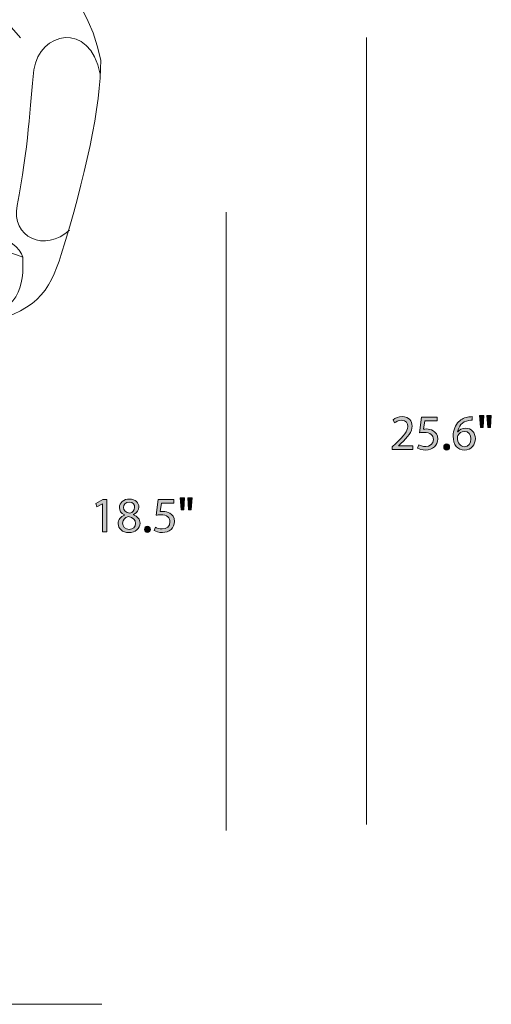
# Model space of a CAD drawing. Units: inches. Extents: x 0.3 to 11.4, y 1.5 to 7.4.
# Drawn here: x 3.4 to 5, y 1.8 to 5 of the extents above; entities that cross this region are included whole.
import ezdxf

# ---------------------------------------------------------------- set-up
doc = ezdxf.new("R2010")
doc.units = ezdxf.units.IN
doc.header["$MEASUREMENT"] = 0
doc.layers.add('Binar', color=7, linetype='Continuous', lineweight=0)

# ---------------------------------------------------------------- blocks, each defined once
blk = doc.blocks.new('Block_11')
at = {"layer": 'Binar', "transparency": 33554687}
h = blk.add_hatch(color=250, dxfattribs=at)
h.dxf.hatch_style = 2
edge = h.paths.add_edge_path()
edge.add_spline(control_points=[(3.6662, 3.4316), (3.6662, 3.4316), (3.6658, 3.4316), (3.6658, 3.4316), (3.6658, 3.4316), (3.647, 3.4214), (3.647, 3.4214), (3.647, 3.4214), (3.6442, 3.4326), (3.6442, 3.4326), (3.6442, 3.4326), (3.6678, 3.4452), (3.6678, 3.4452), (3.6678, 3.4452), (3.6803, 3.4452), (3.6803, 3.4452), (3.6803, 3.4452), (3.6803, 3.337), (3.6803, 3.337), (3.6803, 3.337), (3.6662, 3.337), (3.6662, 3.337), (3.6662, 3.337), (3.6662, 3.4316), (3.6662, 3.4316)], knot_values=[0, 0, 0, 0, 1, 1, 1, 2, 2, 2, 3, 3, 3, 4, 4, 4, 5, 5, 5, 6, 6, 6, 7, 7, 7, 8, 8, 8, 8], degree=3, periodic=0)
h = blk.add_hatch(color=250, dxfattribs=at)
h.dxf.hatch_style = 2
edge = h.paths.add_edge_path()
edge.add_spline(control_points=[(3.7365, 3.4193), (3.7365, 3.4084), (3.7447, 3.4026), (3.7572, 3.3993), (3.7665, 3.4024), (3.7737, 3.4091), (3.7737, 3.4189), (3.7737, 3.4276), (3.7685, 3.4366), (3.7553, 3.4366), (3.7432, 3.4366), (3.7365, 3.4286), (3.7365, 3.4193)], knot_values=[0, 0, 0, 0, 1, 1, 1, 2, 2, 2, 3, 3, 3, 4, 4, 4, 4], degree=3, periodic=0)
edge = h.paths.add_edge_path()
edge.add_spline(control_points=[(3.7768, 3.3651), (3.7768, 3.3783), (3.7677, 3.3846), (3.753, 3.3888), (3.7403, 3.3851), (3.7335, 3.3768), (3.7335, 3.3665), (3.733, 3.3555), (3.7413, 3.3458), (3.7552, 3.3458), (3.7683, 3.3458), (3.7768, 3.354), (3.7768, 3.3651)], knot_values=[0, 0, 0, 0, 1, 1, 1, 2, 2, 2, 3, 3, 3, 4, 4, 4, 4], degree=3, periodic=0)
edge = h.paths.add_edge_path()
edge.add_spline(control_points=[(3.7185, 3.3644), (3.7185, 3.3781), (3.7267, 3.3878), (3.74, 3.3934), (3.74, 3.3934), (3.7398, 3.3939), (3.7398, 3.3939), (3.7278, 3.3996), (3.7227, 3.4089), (3.7227, 3.4183), (3.7227, 3.4354), (3.7372, 3.4471), (3.7562, 3.4471), (3.7772, 3.4471), (3.7876, 3.4339), (3.7876, 3.4204), (3.7876, 3.4113), (3.7831, 3.4014), (3.7698, 3.3951), (3.7698, 3.3951), (3.7698, 3.3946), (3.7698, 3.3946), (3.7833, 3.3893), (3.7916, 3.3798), (3.7916, 3.3666), (3.7916, 3.3478), (3.7755, 3.3351), (3.7548, 3.3351), (3.7322, 3.3351), (3.7185, 3.3486), (3.7185, 3.3644)], knot_values=[0, 0, 0, 0, 1, 1, 1, 2, 2, 2, 3, 3, 3, 4, 4, 4, 5, 5, 5, 6, 6, 6, 7, 7, 7, 8, 8, 8, 9, 9, 9, 10, 10, 10, 10], degree=3, periodic=0)
h = blk.add_hatch(color=250, dxfattribs=at)
h.dxf.hatch_style = 2
edge = h.paths.add_edge_path()
edge.add_spline(control_points=[(3.9045, 3.4329), (3.9045, 3.4329), (3.8632, 3.4329), (3.8632, 3.4329), (3.8632, 3.4329), (3.859, 3.4051), (3.859, 3.4051), (3.8615, 3.4054), (3.8638, 3.4058), (3.8678, 3.4058), (3.8762, 3.4058), (3.8845, 3.4039), (3.8912, 3.3999), (3.8996, 3.3951), (3.9066, 3.3858), (3.9066, 3.3721), (3.9066, 3.351), (3.8898, 3.3351), (3.8663, 3.3351), (3.8545, 3.3351), (3.8445, 3.3385), (3.8393, 3.3418), (3.8393, 3.3418), (3.843, 3.353), (3.843, 3.353), (3.8475, 3.3503), (3.8563, 3.347), (3.8662, 3.347), (3.88, 3.347), (3.8918, 3.356), (3.8918, 3.3705), (3.8916, 3.3844), (3.8823, 3.3944), (3.8607, 3.3944), (3.8545, 3.3944), (3.8497, 3.3938), (3.8457, 3.3933), (3.8457, 3.3933), (3.8527, 3.4452), (3.8527, 3.4452), (3.8527, 3.4452), (3.9045, 3.4452), (3.9045, 3.4452), (3.9045, 3.4452), (3.9045, 3.4329), (3.9045, 3.4329)], knot_values=[0, 0, 0, 0, 1, 1, 1, 2, 2, 2, 3, 3, 3, 4, 4, 4, 5, 5, 5, 6, 6, 6, 7, 7, 7, 8, 8, 8, 9, 9, 9, 10, 10, 10, 11, 11, 11, 12, 12, 12, 13, 13, 13, 14, 14, 14, 15, 15, 15, 15], degree=3, periodic=0)
h = blk.add_hatch(color=250, dxfattribs=at)
h.dxf.hatch_style = 2
edge = h.paths.add_edge_path()
edge.add_spline(control_points=[(3.9657, 3.4511), (3.9657, 3.4511), (3.9628, 3.4111), (3.9628, 3.4111), (3.9628, 3.4111), (3.954, 3.4111), (3.954, 3.4111), (3.954, 3.4111), (3.9512, 3.4511), (3.9512, 3.4511), (3.9512, 3.4511), (3.9657, 3.4511), (3.9657, 3.4511)], knot_values=[0, 0, 0, 0, 1, 1, 1, 2, 2, 2, 3, 3, 3, 4, 4, 4, 4], degree=3, periodic=0)
edge = h.paths.add_edge_path()
edge.add_spline(control_points=[(3.9408, 3.4511), (3.9408, 3.4511), (3.938, 3.4111), (3.938, 3.4111), (3.938, 3.4111), (3.929, 3.4111), (3.929, 3.4111), (3.929, 3.4111), (3.9263, 3.4511), (3.9263, 3.4511), (3.9263, 3.4511), (3.9408, 3.4511), (3.9408, 3.4511)], knot_values=[0, 0, 0, 0, 1, 1, 1, 2, 2, 2, 3, 3, 3, 4, 4, 4, 4], degree=3, periodic=0)
h = blk.add_hatch(color=250, dxfattribs=at)
h.dxf.hatch_style = 2
edge = h.paths.add_edge_path()
edge.add_spline(control_points=[(3.8065, 3.3456), (3.8065, 3.3518), (3.8107, 3.3561), (3.8165, 3.3561), (3.8223, 3.3561), (3.8263, 3.3518), (3.8263, 3.3456), (3.8263, 3.3396), (3.8225, 3.3351), (3.8163, 3.3351), (3.8105, 3.3351), (3.8065, 3.3396), (3.8065, 3.3456)], knot_values=[0, 0, 0, 0, 1, 1, 1, 2, 2, 2, 3, 3, 3, 4, 4, 4, 4], degree=3, periodic=0)
at = {"layer": 'Binar'}
for points, knots in [([(3.6662, 3.4316), (3.6662, 3.4316), (3.6658, 3.4316), (3.6658, 3.4316), (3.6658, 3.4316), (3.647, 3.4214), (3.647, 3.4214), (3.647, 3.4214), (3.6442, 3.4326), (3.6442, 3.4326), (3.6442, 3.4326), (3.6678, 3.4452), (3.6678, 3.4452), (3.6678, 3.4452), (3.6803, 3.4452), (3.6803, 3.4452), (3.6803, 3.4452), (3.6803, 3.337), (3.6803, 3.337), (3.6803, 3.337), (3.6662, 3.337), (3.6662, 3.337), (3.6662, 3.337), (3.6662, 3.4316), (3.6662, 3.4316)], [0, 0, 0, 0, 1, 1, 1, 2, 2, 2, 3, 3, 3, 4, 4, 4, 5, 5, 5, 6, 6, 6, 7, 7, 7, 8, 8, 8, 8]), ([(3.7185, 3.3644), (3.7185, 3.3781), (3.7267, 3.3878), (3.74, 3.3934), (3.74, 3.3934), (3.7398, 3.3939), (3.7398, 3.3939), (3.7278, 3.3996), (3.7227, 3.4089), (3.7227, 3.4183), (3.7227, 3.4354), (3.7372, 3.4471), (3.7562, 3.4471), (3.7772, 3.4471), (3.7876, 3.4339), (3.7876, 3.4204), (3.7876, 3.4113), (3.7831, 3.4014), (3.7698, 3.3951), (3.7698, 3.3951), (3.7698, 3.3946), (3.7698, 3.3946), (3.7833, 3.3893), (3.7916, 3.3798), (3.7916, 3.3666), (3.7916, 3.3478), (3.7755, 3.3351), (3.7548, 3.3351), (3.7322, 3.3351), (3.7185, 3.3486), (3.7185, 3.3644)], [0, 0, 0, 0, 1, 1, 1, 2, 2, 2, 3, 3, 3, 4, 4, 4, 5, 5, 5, 6, 6, 6, 7, 7, 7, 8, 8, 8, 9, 9, 9, 10, 10, 10, 10]), ([(3.7365, 3.4193), (3.7365, 3.4084), (3.7447, 3.4026), (3.7572, 3.3993), (3.7665, 3.4024), (3.7737, 3.4091), (3.7737, 3.4189), (3.7737, 3.4276), (3.7685, 3.4366), (3.7553, 3.4366), (3.7432, 3.4366), (3.7365, 3.4286), (3.7365, 3.4193)], [0, 0, 0, 0, 1, 1, 1, 2, 2, 2, 3, 3, 3, 4, 4, 4, 4]), ([(3.9045, 3.4329), (3.9045, 3.4329), (3.8632, 3.4329), (3.8632, 3.4329), (3.8632, 3.4329), (3.859, 3.4051), (3.859, 3.4051), (3.8615, 3.4054), (3.8638, 3.4058), (3.8678, 3.4058), (3.8762, 3.4058), (3.8845, 3.4039), (3.8912, 3.3999), (3.8996, 3.3951), (3.9066, 3.3858), (3.9066, 3.3721), (3.9066, 3.351), (3.8898, 3.3351), (3.8663, 3.3351), (3.8545, 3.3351), (3.8445, 3.3385), (3.8393, 3.3418), (3.8393, 3.3418), (3.843, 3.353), (3.843, 3.353), (3.8475, 3.3503), (3.8563, 3.347), (3.8662, 3.347), (3.88, 3.347), (3.8918, 3.356), (3.8918, 3.3705), (3.8916, 3.3844), (3.8823, 3.3944), (3.8607, 3.3944), (3.8545, 3.3944), (3.8497, 3.3938), (3.8457, 3.3933), (3.8457, 3.3933), (3.8527, 3.4452), (3.8527, 3.4452), (3.8527, 3.4452), (3.9045, 3.4452), (3.9045, 3.4452), (3.9045, 3.4452), (3.9045, 3.4329), (3.9045, 3.4329)], [0, 0, 0, 0, 1, 1, 1, 2, 2, 2, 3, 3, 3, 4, 4, 4, 5, 5, 5, 6, 6, 6, 7, 7, 7, 8, 8, 8, 9, 9, 9, 10, 10, 10, 11, 11, 11, 12, 12, 12, 13, 13, 13, 14, 14, 14, 15, 15, 15, 15]), ([(3.9408, 3.4511), (3.9408, 3.4511), (3.938, 3.4111), (3.938, 3.4111), (3.938, 3.4111), (3.929, 3.4111), (3.929, 3.4111), (3.929, 3.4111), (3.9263, 3.4511), (3.9263, 3.4511), (3.9263, 3.4511), (3.9408, 3.4511), (3.9408, 3.4511)], [0, 0, 0, 0, 1, 1, 1, 2, 2, 2, 3, 3, 3, 4, 4, 4, 4]), ([(3.9657, 3.4511), (3.9657, 3.4511), (3.9628, 3.4111), (3.9628, 3.4111), (3.9628, 3.4111), (3.954, 3.4111), (3.954, 3.4111), (3.954, 3.4111), (3.9512, 3.4511), (3.9512, 3.4511), (3.9512, 3.4511), (3.9657, 3.4511), (3.9657, 3.4511)], [0, 0, 0, 0, 1, 1, 1, 2, 2, 2, 3, 3, 3, 4, 4, 4, 4]), ([(3.7768, 3.3651), (3.7768, 3.3783), (3.7677, 3.3846), (3.753, 3.3888), (3.7403, 3.3851), (3.7335, 3.3768), (3.7335, 3.3665), (3.733, 3.3555), (3.7413, 3.3458), (3.7552, 3.3458), (3.7683, 3.3458), (3.7768, 3.354), (3.7768, 3.3651)], [0, 0, 0, 0, 1, 1, 1, 2, 2, 2, 3, 3, 3, 4, 4, 4, 4]), ([(3.8065, 3.3456), (3.8065, 3.3518), (3.8107, 3.3561), (3.8165, 3.3561), (3.8223, 3.3561), (3.8263, 3.3518), (3.8263, 3.3456), (3.8263, 3.3396), (3.8225, 3.3351), (3.8163, 3.3351), (3.8105, 3.3351), (3.8065, 3.3396), (3.8065, 3.3456)], [0, 0, 0, 0, 1, 1, 1, 2, 2, 2, 3, 3, 3, 4, 4, 4, 4])]:
    blk.add_open_spline(points, degree=3, knots=knots, dxfattribs=at)
blk = doc.blocks.new('Block_10')
at = {"layer": 'Binar'}
blk.add_blockref('Block_11', (0, 0), dxfattribs=at)
blk = doc.blocks.new('Block_13')
at = {"layer": 'Binar', "transparency": 33554687}
h = blk.add_hatch(color=250, dxfattribs=at)
h.dxf.hatch_style = 2
edge = h.paths.add_edge_path()
edge.add_spline(control_points=[(4.6351, 3.6126), (4.6351, 3.6126), (4.6351, 3.6216), (4.6351, 3.6216), (4.6351, 3.6216), (4.6466, 3.6327), (4.6466, 3.6327), (4.6742, 3.659), (4.6867, 3.673), (4.6869, 3.6894), (4.6869, 3.7003), (4.6816, 3.7105), (4.6654, 3.7105), (4.6556, 3.7105), (4.6474, 3.7055), (4.6424, 3.7013), (4.6424, 3.7013), (4.6378, 3.7117), (4.6378, 3.7117), (4.6453, 3.718), (4.6559, 3.7227), (4.6684, 3.7227), (4.6917, 3.7227), (4.7016, 3.7067), (4.7016, 3.6912), (4.7016, 3.6712), (4.6871, 3.655), (4.6642, 3.6331), (4.6642, 3.6331), (4.6556, 3.6251), (4.6556, 3.6251), (4.6556, 3.6251), (4.6556, 3.6247), (4.6556, 3.6247), (4.6556, 3.6247), (4.7042, 3.6247), (4.7042, 3.6247), (4.7042, 3.6247), (4.7042, 3.6126), (4.7042, 3.6126), (4.7042, 3.6126), (4.6351, 3.6126), (4.6351, 3.6126)], knot_values=[0, 0, 0, 0, 1, 1, 1, 2, 2, 2, 3, 3, 3, 4, 4, 4, 5, 5, 5, 6, 6, 6, 7, 7, 7, 8, 8, 8, 9, 9, 9, 10, 10, 10, 11, 11, 11, 12, 12, 12, 13, 13, 13, 14, 14, 14, 14], degree=3, periodic=0)
h = blk.add_hatch(color=250, dxfattribs=at)
h.dxf.hatch_style = 2
edge = h.paths.add_edge_path()
edge.add_spline(control_points=[(4.7852, 3.7085), (4.7852, 3.7085), (4.7439, 3.7085), (4.7439, 3.7085), (4.7439, 3.7085), (4.7397, 3.6807), (4.7397, 3.6807), (4.7422, 3.681), (4.7446, 3.6814), (4.7486, 3.6814), (4.7569, 3.6814), (4.7652, 3.6795), (4.7719, 3.6755), (4.7804, 3.6707), (4.7874, 3.6614), (4.7874, 3.6477), (4.7874, 3.6266), (4.7706, 3.6107), (4.7471, 3.6107), (4.7352, 3.6107), (4.7253, 3.6141), (4.7201, 3.6174), (4.7201, 3.6174), (4.7238, 3.6286), (4.7238, 3.6286), (4.7283, 3.6259), (4.7371, 3.6226), (4.7469, 3.6226), (4.7607, 3.6226), (4.7726, 3.6316), (4.7726, 3.6461), (4.7724, 3.66), (4.7631, 3.67), (4.7414, 3.67), (4.7352, 3.67), (4.7304, 3.6694), (4.7264, 3.6689), (4.7264, 3.6689), (4.7334, 3.7208), (4.7334, 3.7208), (4.7334, 3.7208), (4.7852, 3.7208), (4.7852, 3.7208), (4.7852, 3.7208), (4.7852, 3.7085), (4.7852, 3.7085)], knot_values=[0, 0, 0, 0, 1, 1, 1, 2, 2, 2, 3, 3, 3, 4, 4, 4, 5, 5, 5, 6, 6, 6, 7, 7, 7, 8, 8, 8, 9, 9, 9, 10, 10, 10, 11, 11, 11, 12, 12, 12, 13, 13, 13, 14, 14, 14, 15, 15, 15, 15], degree=3, periodic=0)
h = blk.add_hatch(color=250, dxfattribs=at)
h.dxf.hatch_style = 2
edge = h.paths.add_edge_path()
edge.add_spline(control_points=[(4.8982, 3.648), (4.8982, 3.6635), (4.8894, 3.6729), (4.8759, 3.6729), (4.8671, 3.6729), (4.8589, 3.6674), (4.8549, 3.6595), (4.8539, 3.6579), (4.8532, 3.6557), (4.8532, 3.653), (4.8536, 3.6352), (4.8617, 3.6221), (4.8771, 3.6221), (4.8897, 3.6221), (4.8982, 3.6326), (4.8982, 3.648)], knot_values=[0, 0, 0, 0, 1, 1, 1, 2, 2, 2, 3, 3, 3, 4, 4, 4, 5, 5, 5, 5], degree=3, periodic=0)
edge = h.paths.add_edge_path()
edge.add_spline(control_points=[(4.9024, 3.7105), (4.8994, 3.7107), (4.8956, 3.7105), (4.8914, 3.7098), (4.8684, 3.706), (4.8562, 3.6892), (4.8537, 3.6714), (4.8537, 3.6714), (4.8542, 3.6714), (4.8542, 3.6714), (4.8594, 3.6782), (4.8684, 3.6839), (4.8804, 3.6839), (4.8995, 3.6839), (4.913, 3.67), (4.913, 3.6489), (4.913, 3.6291), (4.8995, 3.6107), (4.8771, 3.6107), (4.8539, 3.6107), (4.8388, 3.6287), (4.8388, 3.6569), (4.8388, 3.6782), (4.8464, 3.695), (4.8571, 3.7057), (4.8661, 3.7145), (4.8781, 3.72), (4.8917, 3.7217), (4.8961, 3.7223), (4.8997, 3.7225), (4.9024, 3.7225), (4.9024, 3.7225), (4.9024, 3.7105), (4.9024, 3.7105)], knot_values=[0, 0, 0, 0, 1, 1, 1, 2, 2, 2, 3, 3, 3, 4, 4, 4, 5, 5, 5, 6, 6, 6, 7, 7, 7, 8, 8, 8, 9, 9, 9, 10, 10, 10, 11, 11, 11, 11], degree=3, periodic=0)
h = blk.add_hatch(color=250, dxfattribs=at)
h.dxf.hatch_style = 2
edge = h.paths.add_edge_path()
edge.add_spline(control_points=[(4.9664, 3.7267), (4.9664, 3.7267), (4.9636, 3.6867), (4.9636, 3.6867), (4.9636, 3.6867), (4.9547, 3.6867), (4.9547, 3.6867), (4.9547, 3.6867), (4.9519, 3.7267), (4.9519, 3.7267), (4.9519, 3.7267), (4.9664, 3.7267), (4.9664, 3.7267)], knot_values=[0, 0, 0, 0, 1, 1, 1, 2, 2, 2, 3, 3, 3, 4, 4, 4, 4], degree=3, periodic=0)
edge = h.paths.add_edge_path()
edge.add_spline(control_points=[(4.9416, 3.7267), (4.9416, 3.7267), (4.9387, 3.6867), (4.9387, 3.6867), (4.9387, 3.6867), (4.9297, 3.6867), (4.9297, 3.6867), (4.9297, 3.6867), (4.9271, 3.7267), (4.9271, 3.7267), (4.9271, 3.7267), (4.9416, 3.7267), (4.9416, 3.7267)], knot_values=[0, 0, 0, 0, 1, 1, 1, 2, 2, 2, 3, 3, 3, 4, 4, 4, 4], degree=3, periodic=0)
h = blk.add_hatch(color=250, dxfattribs=at)
h.dxf.hatch_style = 2
edge = h.paths.add_edge_path()
edge.add_spline(control_points=[(4.8073, 3.6212), (4.8073, 3.6274), (4.8114, 3.6317), (4.8172, 3.6317), (4.8231, 3.6317), (4.8271, 3.6274), (4.8271, 3.6212), (4.8271, 3.6152), (4.8232, 3.6107), (4.8171, 3.6107), (4.8113, 3.6107), (4.8073, 3.6152), (4.8073, 3.6212)], knot_values=[0, 0, 0, 0, 1, 1, 1, 2, 2, 2, 3, 3, 3, 4, 4, 4, 4], degree=3, periodic=0)
at = {"layer": 'Binar'}
for points, knots in [([(4.6351, 3.6126), (4.6351, 3.6126), (4.6351, 3.6216), (4.6351, 3.6216), (4.6351, 3.6216), (4.6466, 3.6327), (4.6466, 3.6327), (4.6742, 3.659), (4.6867, 3.673), (4.6869, 3.6894), (4.6869, 3.7003), (4.6816, 3.7105), (4.6654, 3.7105), (4.6556, 3.7105), (4.6474, 3.7055), (4.6424, 3.7013), (4.6424, 3.7013), (4.6378, 3.7117), (4.6378, 3.7117), (4.6453, 3.718), (4.6559, 3.7227), (4.6684, 3.7227), (4.6917, 3.7227), (4.7016, 3.7067), (4.7016, 3.6912), (4.7016, 3.6712), (4.6871, 3.655), (4.6642, 3.6331), (4.6642, 3.6331), (4.6556, 3.6251), (4.6556, 3.6251), (4.6556, 3.6251), (4.6556, 3.6247), (4.6556, 3.6247), (4.6556, 3.6247), (4.7042, 3.6247), (4.7042, 3.6247), (4.7042, 3.6247), (4.7042, 3.6126), (4.7042, 3.6126), (4.7042, 3.6126), (4.6351, 3.6126), (4.6351, 3.6126)], [0, 0, 0, 0, 1, 1, 1, 2, 2, 2, 3, 3, 3, 4, 4, 4, 5, 5, 5, 6, 6, 6, 7, 7, 7, 8, 8, 8, 9, 9, 9, 10, 10, 10, 11, 11, 11, 12, 12, 12, 13, 13, 13, 14, 14, 14, 14]), ([(4.7852, 3.7085), (4.7852, 3.7085), (4.7439, 3.7085), (4.7439, 3.7085), (4.7439, 3.7085), (4.7397, 3.6807), (4.7397, 3.6807), (4.7422, 3.681), (4.7446, 3.6814), (4.7486, 3.6814), (4.7569, 3.6814), (4.7652, 3.6795), (4.7719, 3.6755), (4.7804, 3.6707), (4.7874, 3.6614), (4.7874, 3.6477), (4.7874, 3.6266), (4.7706, 3.6107), (4.7471, 3.6107), (4.7352, 3.6107), (4.7253, 3.6141), (4.7201, 3.6174), (4.7201, 3.6174), (4.7238, 3.6286), (4.7238, 3.6286), (4.7283, 3.6259), (4.7371, 3.6226), (4.7469, 3.6226), (4.7607, 3.6226), (4.7726, 3.6316), (4.7726, 3.6461), (4.7724, 3.66), (4.7631, 3.67), (4.7414, 3.67), (4.7352, 3.67), (4.7304, 3.6694), (4.7264, 3.6689), (4.7264, 3.6689), (4.7334, 3.7208), (4.7334, 3.7208), (4.7334, 3.7208), (4.7852, 3.7208), (4.7852, 3.7208), (4.7852, 3.7208), (4.7852, 3.7085), (4.7852, 3.7085)], [0, 0, 0, 0, 1, 1, 1, 2, 2, 2, 3, 3, 3, 4, 4, 4, 5, 5, 5, 6, 6, 6, 7, 7, 7, 8, 8, 8, 9, 9, 9, 10, 10, 10, 11, 11, 11, 12, 12, 12, 13, 13, 13, 14, 14, 14, 15, 15, 15, 15]), ([(4.9024, 3.7105), (4.8994, 3.7107), (4.8956, 3.7105), (4.8914, 3.7098), (4.8684, 3.706), (4.8562, 3.6892), (4.8537, 3.6714), (4.8537, 3.6714), (4.8542, 3.6714), (4.8542, 3.6714), (4.8594, 3.6782), (4.8684, 3.6839), (4.8804, 3.6839), (4.8995, 3.6839), (4.913, 3.67), (4.913, 3.6489), (4.913, 3.6291), (4.8995, 3.6107), (4.8771, 3.6107), (4.8539, 3.6107), (4.8388, 3.6287), (4.8388, 3.6569), (4.8388, 3.6782), (4.8464, 3.695), (4.8571, 3.7057), (4.8661, 3.7145), (4.8781, 3.72), (4.8917, 3.7217), (4.8961, 3.7223), (4.8997, 3.7225), (4.9024, 3.7225), (4.9024, 3.7225), (4.9024, 3.7105), (4.9024, 3.7105)], [0, 0, 0, 0, 1, 1, 1, 2, 2, 2, 3, 3, 3, 4, 4, 4, 5, 5, 5, 6, 6, 6, 7, 7, 7, 8, 8, 8, 9, 9, 9, 10, 10, 10, 11, 11, 11, 11]), ([(4.9416, 3.7267), (4.9416, 3.7267), (4.9387, 3.6867), (4.9387, 3.6867), (4.9387, 3.6867), (4.9297, 3.6867), (4.9297, 3.6867), (4.9297, 3.6867), (4.9271, 3.7267), (4.9271, 3.7267), (4.9271, 3.7267), (4.9416, 3.7267), (4.9416, 3.7267)], [0, 0, 0, 0, 1, 1, 1, 2, 2, 2, 3, 3, 3, 4, 4, 4, 4]), ([(4.9664, 3.7267), (4.9664, 3.7267), (4.9636, 3.6867), (4.9636, 3.6867), (4.9636, 3.6867), (4.9547, 3.6867), (4.9547, 3.6867), (4.9547, 3.6867), (4.9519, 3.7267), (4.9519, 3.7267), (4.9519, 3.7267), (4.9664, 3.7267), (4.9664, 3.7267)], [0, 0, 0, 0, 1, 1, 1, 2, 2, 2, 3, 3, 3, 4, 4, 4, 4]), ([(4.8982, 3.648), (4.8982, 3.6635), (4.8894, 3.6729), (4.8759, 3.6729), (4.8671, 3.6729), (4.8589, 3.6674), (4.8549, 3.6595), (4.8539, 3.6579), (4.8532, 3.6557), (4.8532, 3.653), (4.8536, 3.6352), (4.8617, 3.6221), (4.8771, 3.6221), (4.8897, 3.6221), (4.8982, 3.6326), (4.8982, 3.648)], [0, 0, 0, 0, 1, 1, 1, 2, 2, 2, 3, 3, 3, 4, 4, 4, 5, 5, 5, 5]), ([(4.8073, 3.6212), (4.8073, 3.6274), (4.8114, 3.6317), (4.8172, 3.6317), (4.8231, 3.6317), (4.8271, 3.6274), (4.8271, 3.6212), (4.8271, 3.6152), (4.8232, 3.6107), (4.8171, 3.6107), (4.8113, 3.6107), (4.8073, 3.6152), (4.8073, 3.6212)], [0, 0, 0, 0, 1, 1, 1, 2, 2, 2, 3, 3, 3, 4, 4, 4, 4])]:
    blk.add_open_spline(points, degree=3, knots=knots, dxfattribs=at)
blk = doc.blocks.new('Block_12')
at = {"layer": 'Binar'}
blk.add_blockref('Block_13', (0, 0), dxfattribs=at)
blk = doc.blocks.new('Block_20')
at = {"layer": 'Binar', "color": 250, "lineweight": 18}
for points, knots in [([(3.14, 4.018), (3.1751, 4.0226), (3.2102, 4.0275), (3.2452, 4.0326), (3.4463, 4.0654), (3.4876, 4.1414), (3.5284, 4.2642), (3.607, 4.5176), (3.6619, 4.7658), (3.6603, 4.9143), (3.6019, 5.1844), (3.4522, 5.2148), (3.3516, 5.3692), (3.1832, 5.6556), (3.14, 5.8918), (2.9096, 5.9117), (2.6607, 5.9332), (2.48, 5.9281), (2.3425, 5.9281), (2.1965, 5.9281), (1.9844, 5.9329), (1.7555, 5.9059), (1.5181, 5.8778), (1.4609, 5.5527), (1.3463, 5.3937), (1.1826, 5.1517), (1.0434, 5.1318), (1.0247, 4.9108), (1.0239, 4.8254), (1.068, 4.5179), (1.1475, 4.2883), (1.1907, 4.1741), (1.2249, 4.0724), (1.4413, 4.0326), (1.4773, 4.0273), (1.5133, 4.0223), (1.5494, 4.0176)], [0, 0, 0, 0, 1, 1, 1, 2, 2, 2, 3, 3, 3, 4, 4, 4, 5, 5, 5, 6, 6, 6, 7, 7, 7, 8, 8, 8, 9, 9, 9, 10, 10, 10, 11, 11, 11, 12, 12, 12, 12]), ([(3.3918, 4.989), (3.0557, 5.3537), (3.0818, 5.6012), (2.9622, 5.7331), (2.8787, 5.8559), (2.3425, 5.843), (2.3425, 5.843), (2.3425, 5.843), (1.8063, 5.8559), (1.7228, 5.7331), (1.6033, 5.6012), (1.6293, 5.3537), (1.2933, 4.989)], [0, 0, 0, 0, 1, 1, 1, 2, 2, 2, 3, 3, 3, 4, 4, 4, 4]), ([(1.6954, 5.3073), (1.6954, 5.3073), (1.9674, 5.3424), (2.3425, 5.3424), (2.7176, 5.3424), (3.0116, 5.3073), (3.0116, 5.3073)], [0, 0, 0, 0, 1, 1, 1, 2, 2, 2, 2]), ([(1.0266, 4.8678), (1.0608, 5.0474), (1.231, 5.0085), (1.2482, 4.8819), (1.2609, 4.7653), (1.2669, 4.6184), (1.3044, 4.4284), (1.3255, 4.3215), (1.2106, 4.2707), (1.1288, 4.3458)], [0, 0, 0, 0, 1, 1, 1, 2, 2, 2, 3, 3, 3, 3]), ([(3.6585, 4.8678), (3.6242, 5.0474), (3.4541, 5.0085), (3.4369, 4.8819), (3.4242, 4.7653), (3.4181, 4.6184), (3.3807, 4.4284), (3.3596, 4.3215), (3.4745, 4.2707), (3.5563, 4.3458)], [0, 0, 0, 0, 1, 1, 1, 2, 2, 2, 3, 3, 3, 3]), ([(3.1385, 4.0287), (3.1686, 4.0333), (3.1961, 4.0383), (3.2207, 4.0436), (3.3927, 4.0662), (3.403, 4.1629), (3.3999, 4.2551), (3.381, 4.3197), (3.2432, 4.3711), (3.1113, 4.3864), (2.8364, 4.4115), (2.3425, 4.4049), (2.3425, 4.4049), (2.3425, 4.4049), (1.8296, 4.4001), (1.5548, 4.375), (1.4228, 4.3598), (1.3098, 4.3197), (1.2909, 4.2551), (1.2878, 4.1629), (1.2909, 4.0687), (1.464, 4.0433), (1.4885, 4.0368), (1.5175, 4.0309), (1.5505, 4.0255)], [0, 0, 0, 0, 1, 1, 1, 2, 2, 2, 3, 3, 3, 4, 4, 4, 5, 5, 5, 6, 6, 6, 7, 7, 7, 8, 8, 8, 8]), ([(3.3999, 4.2551), (3.2191, 4.3355), (2.6855, 4.3204), (2.3425, 4.3204), (1.9996, 4.3204), (1.4717, 4.3355), (1.2909, 4.2551)], [0, 0, 0, 0, 1, 1, 1, 2, 2, 2, 2]), ([(3.3453, 4.0882), (3.3437, 4.1706), (2.7161, 4.1741), (2.3425, 4.1741), (1.9689, 4.1741), (1.347, 4.1706), (1.3455, 4.0882)], [0, 0, 0, 0, 1, 1, 1, 2, 2, 2, 2])]:
    blk.add_open_spline(points, degree=3, knots=knots, dxfattribs=at)
blk = doc.blocks.new('Block_19')
at = {"layer": 'Binar'}
blk.add_blockref('Block_20', (0, 0), dxfattribs=at)

msp = doc.modelspace()

# ---------------------------------------------------------------- linework, layer by layer
at = {"layer": 'Binar', "color": 68, "lineweight": 18}
for p, q in [((4.5492, 4.9899), (4.5492, 2.3589)), ((4.0797, 4.4057), (4.0797, 2.3392)), ((3.6644, 1.758), (1.0399, 1.758))]:
    msp.add_line(p, q, dxfattribs=at)

# ---------------------------------------------------------------- block references
at = {"layer": 'Binar'}
for name in ['Block_19', 'Block_12', 'Block_10']:
    msp.add_blockref(name, (0, 0), dxfattribs=at)

doc.saveas('drawing.dxf')
